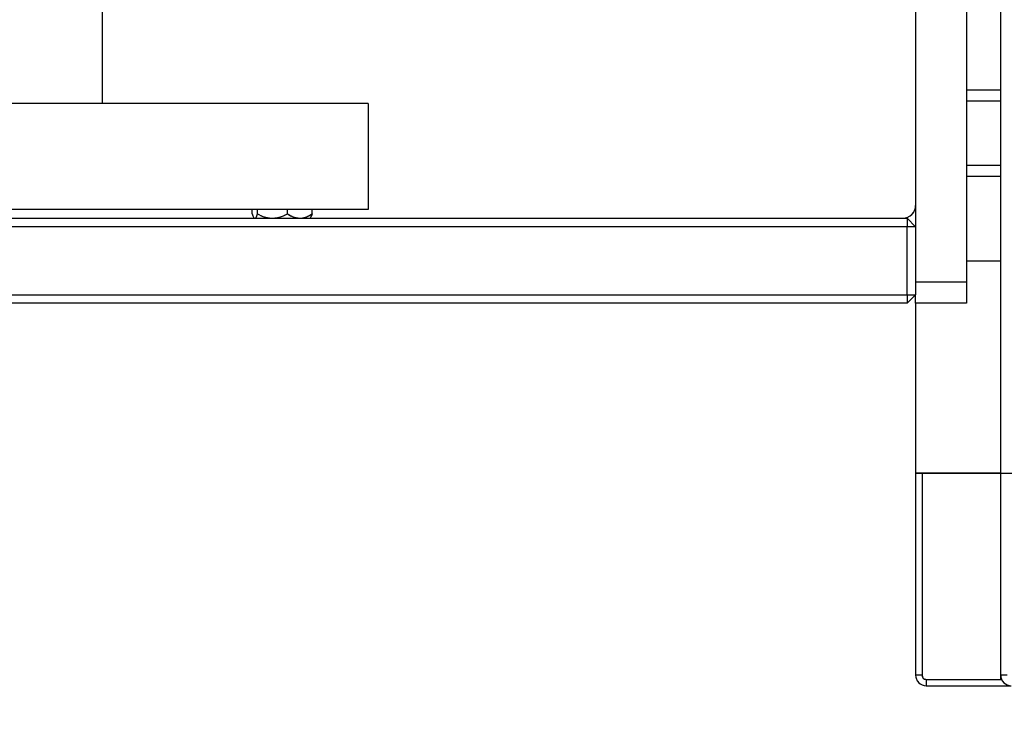
# Model space of a CAD drawing. Units: millimetres. Extents: x 20 to 410, y 10 to 287.
# Drawn here: x 139 to 144, y 142 to 145 of the extents above; entities that cross this region are included whole.
import ezdxf

# ---------------------------------------------------------------- set-up
doc = ezdxf.new("R2010")
doc.units = ezdxf.units.MM
doc.linetypes.add('PHANTOM', pattern=[12.7, 6.35, -1.27, 1.27, -1.27, 1.27, -1.27])
doc.styles.add('SLDTEXTSTYLE0', font='TXT', dxfattribs={"width": 0.605})
doc.dimstyles.new('SLDDIMSTYLE0', dxfattribs={"dimtxt": 3.5, "dimasz": 3.302, "dimexe": 0, "dimexo": 0.0625, "dimgap": 0.875, "dimtad": 1, "dimdec": 0, "dimlfac": 50, "dimrnd": 1e-09, "dimzin": 12, "dimdsep": 46, "dimtxsty": 'SLDTEXTSTYLE0', "dimsah": 1, "dimcen": 0.09, "dimadec": 0, "dimazin": 3, "dimtfac": 1, "dimtdec": 0, "dimtofl": 0, "dimtmove": 0, "dimatfit": 3, "dimfxl": 1, "dimfrac": 2, "dimtolj": 1, "dimtzin": 12, "dimarcsym": 0})
doc.dimstyles.new('SLDDIMSTYLE1', dxfattribs={"dimtxt": 3.5, "dimasz": 3.302, "dimexe": 0, "dimexo": 0.0625, "dimgap": 0.875, "dimtad": 1, "dimdec": 3, "dimlfac": 50, "dimrnd": 1e-09, "dimzin": 12, "dimdsep": 46, "dimtxsty": 'SLDTEXTSTYLE0', "dimsah": 1, "dimcen": 0.09, "dimadec": 0, "dimazin": 3, "dimtfac": 1, "dimtdec": 3, "dimtofl": 0, "dimtmove": 0, "dimatfit": 3, "dimfxl": 1, "dimfrac": 2, "dimtolj": 1, "dimtzin": 12, "dimarcsym": 0})
doc.dimstyles.new('SLDDIMSTYLE2', dxfattribs={"dimtxt": 3.5, "dimasz": 3.302, "dimexe": 0, "dimexo": 0.0625, "dimgap": 0.875, "dimtad": 1, "dimdec": 0, "dimlfac": 50, "dimrnd": 1e-09, "dimzin": 12, "dimdsep": 46, "dimtxsty": 'SLDTEXTSTYLE0', "dimsah": 1, "dimcen": 0.09, "dimadec": 0, "dimazin": 3, "dimtfac": 1, "dimtofl": 0, "dimtmove": 0, "dimatfit": 3, "dimfxl": 1, "dimfrac": 2, "dimtolj": 1, "dimtzin": 12, "dimarcsym": 0})

# ---------------------------------------------------------------- blocks, each defined once
blk = doc.blocks.new('_D_3')
at = {"color": 7, "linetype": 'Continuous', "lineweight": 18}
for p, q in [((127.9239, 181.814), (206.5569, 181.814)), ((205.5569, 86.2305), (205.5569, 181.814)), ((179.2639, 86.2305), (206.5569, 86.2305))]:
    blk.add_line(p, q, dxfattribs=at)
for points in [[(205.5569, 181.814), (205.0489, 178.512), (206.0649, 178.512)], [(205.5569, 86.2305), (206.0649, 89.5325), (205.0489, 89.5325)]]:
    blk.add_solid(points, dxfattribs=at)
at = {"color": 7, "linetype": 'Continuous', "lineweight": 18, "insert": (201.0451, 131.4825), "char_height": 3.5, "attachment_point": 1, "rotation": 90, "style": 'SLDTEXTSTYLE0'}
blk.add_mtext('4779', dxfattribs=at)
blk = doc.blocks.new('_D_6')
at = {"color": 7, "linetype": 'Continuous', "lineweight": 18}
for p, q in [((104.0239, 142.4905), (104.0239, 67.6882)), ((186.5239, 115.1805), (186.5239, 67.6882)), ((104.0239, 68.6882), (186.5239, 68.6882))]:
    blk.add_line(p, q, dxfattribs=at)
for points in [[(104.0239, 68.6882), (107.3259, 68.1802), (107.3259, 69.1962)], [(186.5239, 68.6882), (183.2219, 69.1962), (183.2219, 68.1802)]]:
    blk.add_solid(points, dxfattribs=at)
at = {"color": 7, "linetype": 'Continuous', "lineweight": 18, "insert": (139.9381, 73.1999), "char_height": 3.5, "attachment_point": 1, "style": 'SLDTEXTSTYLE0'}
blk.add_mtext('4125', dxfattribs=at)
blk = doc.blocks.new('_D_7')
at = {"color": 7, "linetype": 'Continuous', "lineweight": 18}
for p, q in [((115.9339, 181.814), (197.5239, 181.814)), ((196.5239, 181.814), (196.5239, 115.1205)), ((147.1639, 115.1205), (197.5239, 115.1205))]:
    blk.add_line(p, q, dxfattribs=at)
for points in [[(196.5239, 181.814), (196.0159, 178.512), (197.0319, 178.512)], [(196.5239, 115.1205), (197.0319, 118.4225), (196.0159, 118.4225)]]:
    blk.add_solid(points, dxfattribs=at)
at = {"color": 7, "linetype": 'Continuous', "lineweight": 18, "insert": (192.0122, 143.8243), "char_height": 3.5, "attachment_point": 1, "rotation": 90, "style": 'SLDTEXTSTYLE0'}
blk.add_mtext('3335', dxfattribs=at)
blk = doc.blocks.new('_D_8')
at = {"color": 7, "linetype": 'Continuous', "lineweight": 18}
for p, q in [((71.2439, 167.4005), (71.2439, 59.774)), ((186.5239, 115.1805), (186.5239, 59.774)), ((71.2439, 60.774), (186.5239, 60.774))]:
    blk.add_line(p, q, dxfattribs=at)
for points in [[(71.2439, 60.774), (74.5459, 60.266), (74.5459, 61.282)], [(186.5239, 60.774), (183.2219, 61.282), (183.2219, 60.266)]]:
    blk.add_solid(points, dxfattribs=at)
at = {"color": 7, "linetype": 'Continuous', "lineweight": 18, "insert": (127.6322, 65.2857), "char_height": 3.5, "attachment_point": 1, "style": 'SLDTEXTSTYLE0'}
blk.add_mtext('5764', dxfattribs=at)

msp = doc.modelspace()

# ---------------------------------------------------------------- linework, layer by layer
at = {"color": 7, "linetype": 'Continuous', "lineweight": 25}
for p, q in [((139.638913, 144.830482), (139.638913, 152.090482)), ((143.863913, 143.090482), (143.863913, 146.490482)), ((143.463913, 145.690482), (143.463913, 144.250482)), ((143.703913, 145.690482), (143.703913, 143.990482)), ((143.703913, 144.894072), (143.863913, 144.894072)), ((140.888913, 144.830482), (129.988913, 144.830482)), ((140.888913, 144.830482), (140.888913, 144.330482)), ((143.863913, 144.840482), (143.703913, 144.840482)), ((143.703913, 144.540482), (143.863913, 144.540482)), ((143.863913, 144.486892), (143.703913, 144.486892)), ((140.888913, 144.330482), (129.988913, 144.330482)), ((140.343112, 144.310502), (140.343112, 144.330482)), ((140.368442, 144.310502), (140.368442, 144.330482)), ((140.509243, 144.310502), (140.509243, 144.330482)), ((140.624714, 144.310502), (140.624714, 144.330482)), ((123.503913, 144.290482), (143.423913, 144.290482)), ((143.423913, 144.290482), (143.423913, 144.250482)), ((143.463913, 144.250482), (143.423913, 144.290482)), ((143.423913, 144.250482), (123.503913, 144.250482)), ((143.463913, 144.250482), (143.423913, 144.250482)), ((143.423913, 143.930482), (143.423913, 144.250482)), ((143.463913, 144.250482), (143.463913, 143.930482)), ((143.703913, 144.090482), (143.863913, 144.090482)), ((143.463913, 143.990482), (143.703913, 143.990482)), ((143.703913, 143.990482), (143.703913, 143.890482)), ((123.503913, 143.930482), (143.423913, 143.930482)), ((143.423913, 143.930482), (143.463913, 143.930482)), ((143.423913, 143.890482), (143.463913, 143.930482)), ((143.423913, 143.930482), (143.423913, 143.890482)), ((143.463913, 143.890482), (143.463913, 143.930482)), ((143.423913, 143.890482), (123.503913, 143.890482)), ((143.463913, 143.890482), (143.463913, 143.090482)), ((143.703913, 143.890482), (143.463913, 143.890482)), ((143.493913, 143.090482), (143.463913, 143.090482)), ((143.463913, 143.090482), (143.463913, 142.140482)), ((143.463913, 143.090482), (143.863913, 143.090482)), ((143.493913, 143.090482), (143.493913, 142.140482)), ((143.863913, 143.090482), (143.493913, 143.090482)), ((143.863913, 142.140482), (143.863913, 143.090482)), ((143.863913, 143.090482), (148.263913, 143.090482)), ((143.493913, 142.140482), (143.463913, 142.140482)), ((143.513913, 142.120482), (143.513913, 142.090482)), ((143.513913, 142.120482), (143.868087, 142.120482)), ((143.513913, 142.120482), (143.863913, 142.120482)), ((143.893913, 142.140482), (143.863913, 142.140482)), ((143.863913, 142.120482), (143.863913, 142.140482)), ((143.513913, 142.090482), (143.913913, 142.090482))]:
    msp.add_line(p, q, dxfattribs=at)
at = {"color": 7, "linetype": 'PHANTOM', "lineweight": 18}
for p, q in [((139.638913, 144.830482), (139.638913, 152.090482)), ((143.863913, 143.090482), (143.863913, 146.490482)), ((143.463913, 145.690482), (143.463913, 144.250482)), ((143.703913, 145.690482), (143.703913, 143.990482)), ((143.703913, 144.894072), (143.863913, 144.894072)), ((140.888913, 144.830482), (129.988913, 144.830482)), ((140.888913, 144.830482), (140.888913, 144.330482)), ((143.863913, 144.840482), (143.703913, 144.840482)), ((143.703913, 144.540482), (143.863913, 144.540482)), ((143.863913, 144.486892), (143.703913, 144.486892)), ((140.888913, 144.330482), (129.988913, 144.330482)), ((140.343112, 144.310502), (140.343112, 144.330482)), ((140.368442, 144.310502), (140.368442, 144.330482)), ((140.509243, 144.310502), (140.509243, 144.330482)), ((140.624714, 144.310502), (140.624714, 144.330482)), ((123.503913, 144.290482), (143.423913, 144.290482)), ((143.423913, 144.290482), (143.423913, 144.250482)), ((143.463913, 144.250482), (143.423913, 144.290482)), ((143.423913, 144.250482), (123.503913, 144.250482)), ((143.423913, 143.930482), (143.423913, 144.250482)), ((143.463913, 144.250482), (143.423913, 144.250482)), ((143.463913, 144.250482), (143.463913, 143.930482)), ((143.703913, 144.090482), (143.863913, 144.090482)), ((143.463913, 143.990482), (143.703913, 143.990482)), ((143.703913, 143.990482), (143.703913, 143.890482)), ((123.503913, 143.930482), (143.423913, 143.930482)), ((143.423913, 143.930482), (143.463913, 143.930482)), ((143.423913, 143.890482), (143.463913, 143.930482)), ((143.423913, 143.930482), (143.423913, 143.890482)), ((143.463913, 143.890482), (143.463913, 143.930482)), ((143.423913, 143.890482), (123.503913, 143.890482)), ((143.463913, 143.890482), (143.463913, 143.090482)), ((143.703913, 143.890482), (143.463913, 143.890482)), ((143.463913, 143.090482), (143.463913, 142.140482)), ((143.493913, 143.090482), (143.463913, 143.090482)), ((143.463913, 143.090482), (143.863913, 143.090482)), ((143.493913, 143.090482), (143.493913, 142.140482)), ((143.863913, 143.090482), (143.493913, 143.090482)), ((143.863913, 142.140482), (143.863913, 143.090482)), ((143.863913, 143.090482), (148.263913, 143.090482)), ((143.493913, 142.140482), (143.463913, 142.140482)), ((143.513913, 142.120482), (143.513913, 142.090482)), ((143.513913, 142.120482), (143.868087, 142.120482)), ((143.513913, 142.120482), (143.863913, 142.120482)), ((143.893913, 142.140482), (143.863913, 142.140482)), ((143.863913, 142.120482), (143.863913, 142.140482)), ((143.513913, 142.090482), (143.913913, 142.090482))]:
    msp.add_line(p, q, dxfattribs=at)
at = {"color": 7, "linetype": 'Continuous', "lineweight": 25}
for centre, radius, start, end in [((143.403913, 144.350482), 0.06, 270, 0), ((143.513913, 142.140482), 0.05, 180, 270), ((143.513913, 142.140482), 0.02, 180, 270), ((143.913913, 142.140482), 0.05, 180, 270)]:
    msp.add_arc(centre, radius, start, end, dxfattribs=at)
at = {"color": 7, "linetype": 'PHANTOM', "lineweight": 18}
for centre, radius, start, end in [((143.403913, 144.350482), 0.06, 270, 0), ((143.513913, 142.140482), 0.05, 180, 270), ((143.513913, 142.140482), 0.02, 180, 270), ((143.913913, 142.140482), 0.05, 180, 270)]:
    msp.add_arc(centre, radius, start, end, dxfattribs=at)
at = {"color": 7, "linetype": 'Continuous', "lineweight": 25}
for points, knots in [([(140.343112, 144.310502), (140.345258, 144.304325), (140.348117, 144.296098), (140.351242, 144.29375), (140.35202, 144.293165)], [0, 0, 0, 0, 0.75085944, 1, 1, 1, 1]), ([(140.356598, 144.290482), (140.356881, 144.290566), (140.359754, 144.291416), (140.363835, 144.297649), (140.367311, 144.307346), (140.368442, 144.310502)], [0, 0, 0, 0, 0.06868552, 0.69681546, 1, 1, 1, 1]), ([(140.368442, 144.310502), (140.370465, 144.309447), (140.387375, 144.300625), (140.409548, 144.292302), (140.430192, 144.290783), (140.434277, 144.290482)], [0, 0, 0, 0, 0.098291306, 0.821544497, 1, 1, 1, 1]), ([(140.443407, 144.290482), (140.453143, 144.291586), (140.476108, 144.29419), (140.497132, 144.30454), (140.509243, 144.310502)], [0, 0, 0, 0, 0.42392053, 1, 1, 1, 1]), ([(140.509243, 144.310502), (140.519082, 144.30459), (140.536319, 144.294233), (140.555152, 144.291609), (140.563235, 144.290482)], [0, 0, 0, 0, 0.57084893, 1, 1, 1, 1]), ([(140.570722, 144.290482), (140.572013, 144.290566), (140.585106, 144.291416), (140.603713, 144.297649), (140.619556, 144.307346), (140.624714, 144.310502)], [0, 0, 0, 0, 0.06868552, 0.69681546, 1, 1, 1, 1]), ([(140.624714, 144.310502), (140.622567, 144.304325), (140.619709, 144.296098), (140.616584, 144.29375), (140.615805, 144.293165)], [0, 0, 0, 0, 0.75085944, 1, 1, 1, 1])]:
    msp.add_open_spline(points, degree=3, knots=knots, dxfattribs=at)
at = {"color": 7, "linetype": 'PHANTOM', "lineweight": 18}
for points, knots in [([(140.343112, 144.310502), (140.345258, 144.304325), (140.348117, 144.296098), (140.351242, 144.29375), (140.35202, 144.293165)], [0, 0, 0, 0, 0.75085944, 1, 1, 1, 1]), ([(140.356598, 144.290482), (140.356881, 144.290566), (140.359754, 144.291416), (140.363835, 144.297649), (140.367311, 144.307346), (140.368442, 144.310502)], [0, 0, 0, 0, 0.06868552, 0.69681546, 1, 1, 1, 1]), ([(140.368442, 144.310502), (140.370465, 144.309447), (140.387375, 144.300625), (140.409548, 144.292302), (140.430192, 144.290783), (140.434277, 144.290482)], [0, 0, 0, 0, 0.09829131, 0.8215445, 1, 1, 1, 1]), ([(140.443407, 144.290482), (140.453143, 144.291586), (140.476108, 144.29419), (140.497132, 144.30454), (140.509243, 144.310502)], [0, 0, 0, 0, 0.42392053, 1, 1, 1, 1]), ([(140.509243, 144.310502), (140.519082, 144.30459), (140.536319, 144.294233), (140.555152, 144.291609), (140.563235, 144.290482)], [0, 0, 0, 0, 0.57084893, 1, 1, 1, 1]), ([(140.570722, 144.290482), (140.572013, 144.290566), (140.585106, 144.291416), (140.603713, 144.297649), (140.619556, 144.307346), (140.624714, 144.310502)], [0, 0, 0, 0, 0.06868552, 0.69681546, 1, 1, 1, 1]), ([(140.624714, 144.310502), (140.622567, 144.304325), (140.619709, 144.296098), (140.616584, 144.29375), (140.615805, 144.293165)], [0, 0, 0, 0, 0.75085944, 1, 1, 1, 1])]:
    msp.add_open_spline(points, degree=3, knots=knots, dxfattribs=at)

# ---------------------------------------------------------------- dimensions: what is measured, and where the dimension line sits
at = {"color": 7, "linetype": 'Continuous', "lineweight": 18}
for base, p1, p2, dimstyle, picture, middle in [((196.523913, 115.120482), (115.933913, 181.814038), (147.163913, 115.120482), 'SLDDIMSTYLE2', '_D_7', (196.523913, 148.209043)), ((205.556877, 181.814038), (179.263913, 86.230482), (127.923913, 181.814038), 'SLDDIMSTYLE0', '_D_3', (205.556877, 135.867238))]:
    dim = msp.add_linear_dim(base=base, p1=p1, p2=p2, angle=90, dimstyle=dimstyle, dxfattribs=at)
    dim.commit()
    dim.dimension.update_dxf_attribs({"geometry": picture, "text_midpoint": middle, "dimtype": 160})
for base, p1, picture, middle in [((186.523913, 60.774007), (71.243913, 167.400482), '_D_8', (132.016964, 60.774007)), ((186.523913, 68.688188), (104.023913, 142.490482), '_D_6', (144.322808, 68.688188))]:
    dim = msp.add_linear_dim(base=base, p1=p1, p2=(186.523913, 115.180482), dimstyle='SLDDIMSTYLE1', dxfattribs=at)
    dim.commit()
    dim.dimension.update_dxf_attribs({"geometry": picture, "text_midpoint": middle, "dimtype": 160})

doc.saveas('drawing.dxf')
